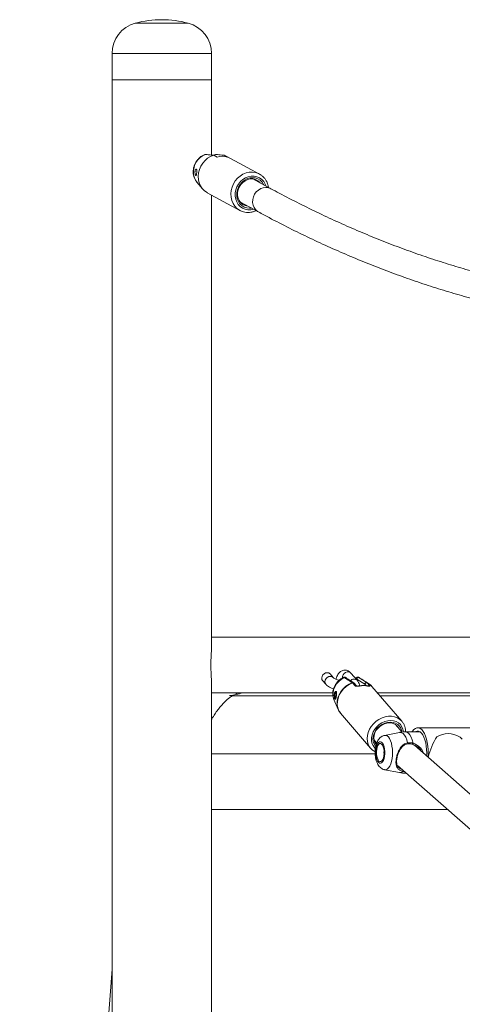
# Model space of a CAD drawing. Units: millimetres. Extents: x 0 to 42, y 0 to 29.8.
# Drawn here: x 31.4 to 32.5, y 6.6 to 9 of the extents above; entities that cross this region are included whole.
import ezdxf

# ---------------------------------------------------------------- set-up
doc = ezdxf.new("R2010")
doc.units = ezdxf.units.MM

msp = doc.modelspace()

# ---------------------------------------------------------------- linework, layer by layer
at = {"color": 8, "linetype": 'Continuous', "lineweight": 15}
for p, q in [((31.7599467, 8.9523067), (31.7031039, 8.9523067)), ((31.8314446, 8.9523067), (31.7599467, 8.9523067)), ((31.7535032, 8.8788697), (31.6466745, 8.8788697)), ((31.8878745, 8.8788697), (31.7535032, 8.8788697)), ((32.264644, 7.3537584), (32.26691, 7.3526119)), ((32.2624182, 7.3465364), (32.2594832, 7.3499524))]:
    msp.add_line(p, q, dxfattribs=at)
at = {"color": 7, "linetype": 'Continuous', "lineweight": 15}
for p, q in [((31.6466745, 8.8788697), (31.6466745, 8.8148696)), ((31.8878745, 8.8148696), (31.8878745, 8.8788697)), ((31.6466745, 8.8148696), (31.6466745, 3.6548697)), ((31.7535032, 8.8148696), (31.6466745, 8.8148696)), ((31.6466745, 8.8148696), (31.8878745, 8.8148696)), ((31.8878745, 8.8148696), (31.7535032, 8.8148696)), ((31.8878745, 8.6326213), (31.8878745, 8.8148696)), ((31.8717412, 8.6338131), (31.8730115, 8.6340739)), ((31.8930997, 8.6320913), (31.9013394, 8.6276321)), ((31.9267157, 8.6276321), (31.918476, 8.6320913)), ((31.9250635, 8.6292729), (31.918476, 8.6320913)), ((32.0041632, 8.5864637), (31.9250635, 8.6292729)), ((32.0318502, 8.5510125), (31.9883169, 8.5745728)), ((32.0060262, 8.5853882), (32.0041632, 8.5864637)), ((31.8518804, 8.5676577), (31.8524631, 8.5669391)), ((31.8524631, 8.5669391), (31.8659014, 8.5508215)), ((31.8774666, 8.5413265), (31.9565667, 8.4985175)), ((31.8878745, 7.4377342), (31.8878745, 8.5356939)), ((31.9565667, 8.4985175), (31.9585131, 8.4975333)), ((31.9578551, 8.5182872), (32.0013884, 8.4947269)), ((33.8331124, 7.464159), (31.8878745, 7.464159)), ((32.2408227, 7.3593457), (32.225654, 7.3770014)), ((31.8878745, 3.6548697), (31.8878745, 7.3570274)), ((32.1571306, 7.3591891), (32.1647152, 7.3503612)), ((32.1829194, 7.3660012), (32.1753348, 7.374829)), ((32.2297496, 7.3532555), (32.2292193, 7.3537584)), ((32.2355517, 7.346502), (32.2297496, 7.3532555)), ((32.2393173, 7.3458057), (32.2335151, 7.3525591)), ((32.2592076, 7.3501997), (32.2400483, 7.3624559)), ((32.2685241, 7.3516639), (32.2461332, 7.3656394)), ((32.264644, 7.3537584), (32.2652134, 7.3532555)), ((32.2652134, 7.3532555), (32.2710155, 7.346502)), ((32.26691, 7.3526119), (32.2685241, 7.3516639)), ((31.8878745, 7.329359), (32.1819996, 7.329359)), ((32.2594832, 7.3499524), (32.2592076, 7.3501997)), ((32.3493685, 7.2601119), (32.2768234, 7.3445506)), ((32.2898754, 7.329359), (33.5595874, 7.329359)), ((31.9341534, 7.3221205), (32.1822289, 7.3221205)), ((32.1847485, 7.3129011), (32.1951913, 7.2886603)), ((32.2960943, 7.3221205), (33.3629571, 7.3221205)), ((32.1951913, 7.2886603), (32.1945576, 7.2902356)), ((32.2009729, 7.279384), (32.273518, 7.1949453)), ((32.3434843, 7.2329459), (32.3075799, 7.2259367)), ((32.3502401, 7.2337894), (32.333877, 7.2521733)), ((32.3937148, 7.2343265), (32.3577699, 7.2343265)), ((33.692762, 7.2443264), (32.387679, 7.2443264)), ((32.2820543, 7.214135), (32.28838, 7.2070282)), ((32.2740725, 7.194316), (32.273518, 7.1949453)), ((32.6851395, 6.9335476), (32.3796529, 7.2021192)), ((32.2846993, 7.1813912), (31.8878745, 7.1813912)), ((32.3075799, 7.1427161), (32.3434843, 7.135707)), ((32.3383936, 7.1531762), (32.6267704, 6.8996465)), ((32.3577699, 7.1343264), (32.3598341, 7.1343264)), ((31.8878745, 7.0465913), (32.4596285, 7.0465913)), ((31.6466745, 6.6587625), (31.4228271, 3.6548697))]:
    msp.add_line(p, q, dxfattribs=at)
at = {"color": 8, "linetype": 'Continuous', "lineweight": 15, "flags": 128}
for points in [[(31.8730115, 8.6340739), (31.8662237, 8.630826), (31.8599986, 8.6263273), (31.8545564, 8.6207382), (31.8500928, 8.614258), (31.8467654, 8.6071174), (31.8446935, 8.5995712), (31.8439511, 8.5918879), (31.8445638, 8.5843417), (31.8465108, 8.5772011), (31.8497218, 8.5707209), (31.8518804, 8.5676577)], [(32.0041632, 8.5864637), (32.0016331, 8.587717), (31.9945177, 8.5901379), (31.9869956, 8.5911879), (31.9792823, 8.590837), (31.9716004, 8.5890953), (31.9641708, 8.5860131), (31.9572071, 8.5816784), (31.9509095, 8.5762167), (31.9454593, 8.5697844), (31.9410127, 8.5625672), (31.9376992, 8.5547724), (31.9356126, 8.5466242), (31.9348134, 8.538357), (31.9353246, 8.5302088), (31.9371318, 8.5224139), (31.9401826, 8.5151965), (31.9443892, 8.5087645), (31.9496311, 8.5033025), (31.955757, 8.4989681), (31.9565667, 8.4985175)], [(32.0200285, 8.5574105), (32.0181078, 8.5622604), (32.0144576, 8.5682897), (32.0097584, 8.5733797), (32.0041703, 8.5773573), (31.9978842, 8.5800867), (31.9911135, 8.581475), (31.9840893, 8.581475), (31.9770502, 8.5800867), (31.9702367, 8.5773573), (31.9638799, 8.5733797), (31.9581965, 8.5682897), (31.9533809, 8.5622604), (31.9495958, 8.5554971), (31.9469713, 8.5482301), (31.9455961, 8.5407068), (31.9455169, 8.5331836), (31.9467367, 8.5259166), (31.9492139, 8.5191533), (31.9528641, 8.513124), (31.9575633, 8.5080337), (31.9631513, 8.5040564), (31.9694375, 8.501327), (31.9762081, 8.4999387), (31.9832324, 8.4999387), (31.9895667, 8.5011248)], [(32.0013827, 8.4947297), (31.9990834, 8.4961405), (31.9944857, 8.5002227), (31.9909223, 8.5053637), (31.988561, 8.5113234), (31.9875115, 8.517823), (31.9878229, 8.5245585), (31.9894813, 8.5312152), (31.9924082, 8.5374815), (31.996467, 8.5430646), (32.0014685, 8.5477035), (32.0071782, 8.5511811), (32.0133294, 8.5533349), (32.0196346, 8.5540642)], [(32.2055992, 7.3653069), (32.2055668, 7.3654986), (32.2056764, 7.3691814), (32.2070979, 7.3728641), (32.2096595, 7.3761028), (32.2130526, 7.3785065), (32.2168678, 7.3797855), (32.2206448, 7.3797855), (32.2239283, 7.3785065), (32.225654, 7.3770014)], [(32.1647128, 7.3503641), (32.1632794, 7.3527974), (32.1627182, 7.3563114), (32.1634954, 7.360051), (32.1655177, 7.3635651), (32.1685413, 7.3664298), (32.172201, 7.3682996), (32.1760558, 7.3689489)], [(32.2097296, 7.3658712), (32.2027615, 7.3617816), (32.196483, 7.3565939), (32.1911339, 7.3505053), (32.1869172, 7.3437477), (32.1839937, 7.3365782), (32.182474, 7.3292696), (32.1824168, 7.3221), (32.1838239, 7.3153424), (32.1847485, 7.3129011)], [(32.1945576, 7.2902356), (32.1936115, 7.293141), (32.1923207, 7.3006606), (32.1925134, 7.308564), (32.1941837, 7.316597), (32.197277, 7.3245004), (32.2016939, 7.3320199), (32.2072924, 7.3389133), (32.2138923, 7.3449583), (32.2212805, 7.3499604), (32.2292193, 7.3537584)], [(32.2297496, 7.3532555), (32.2217864, 7.3494501), (32.2143749, 7.3444361), (32.207754, 7.3383752), (32.2021374, 7.3314628), (32.1977061, 7.3239219), (32.1946033, 7.3159954), (32.1929282, 7.3079391), (32.192736, 7.3000127), (32.1940316, 7.2924717), (32.1967744, 7.2855594), (32.2008752, 7.2794986), (32.2009729, 7.279384)], [(32.2768234, 7.3445506), (32.2715944, 7.3494501), (32.2652134, 7.3532555)], [(32.2666892, 7.3454754), (32.266364, 7.3457526), (32.2660726, 7.3458695)], [(32.273518, 7.1949453), (32.271264, 7.197887), (32.2679657, 7.2040052), (32.2659177, 7.2108001), (32.26518, 7.2180763), (32.2657727, 7.2256244), (32.2676796, 7.2332273), (32.2708453, 7.2406662), (32.2751788, 7.2477273), (32.2805561, 7.2542072), (32.2868213, 7.2599196), (32.2937955, 7.2647003), (32.3012766, 7.2684115), (32.3090509, 7.2709466), (32.3168935, 7.2722326), (32.3245796, 7.2722326), (32.3318876, 7.2709466), (32.3386077, 7.2684115), (32.3445462, 7.2647003), (32.3491186, 7.2603993)], [(32.3532471, 7.2341256), (32.3532327, 7.2343111), (32.3520435, 7.2407961), (32.3495749, 7.2467091), (32.3459109, 7.2518486), (32.3411769, 7.2560397), (32.335533, 7.2591396), (32.3291725, 7.2610429), (32.3223118, 7.2616846), (32.315184, 7.2610429), (32.3080319, 7.2591396), (32.3010997, 7.2560397), (32.2946228, 7.2518486), (32.2888221, 7.2467091), (32.2838949, 7.2407961), (32.2800092, 7.2343111), (32.2772974, 7.2274748), (32.2758516, 7.2205201), (32.275721, 7.2136838), (32.2769102, 7.2071988), (32.2793788, 7.2012858), (32.2830428, 7.1961463), (32.2849153, 7.1942562)], [(32.3632559, 7.2077875), (32.3612107, 7.2150031), (32.3586563, 7.2212457), (32.3556746, 7.2263171), (32.3523601, 7.2300566), (32.3488177, 7.2323454), (32.3451604, 7.233111), (32.3434843, 7.2329459)], [(32.3577699, 7.2343265), (32.361339, 7.2336081), (32.3651294, 7.2311959), (32.3686661, 7.2271663), (32.3718265, 7.2216584), (32.3745021, 7.2148624), (32.3766006, 7.2070127)], [(32.3075069, 7.2259221), (32.3104152, 7.2259495), (32.3136243, 7.2246388), (32.3166765, 7.2219554), (32.3194684, 7.2179905), (32.3219045, 7.2128793), (32.323903, 7.2067957), (32.3253945, 7.199947), (32.3263286, 7.1925663), (32.3266743, 7.184905), (32.3264188, 7.177224), (32.3255709, 7.1697849)], [(32.3255709, 7.1697849), (32.3241605, 7.1628411), (32.322234, 7.1566287), (32.3198584, 7.1513598), (32.3171142, 7.1472133), (32.3140944, 7.1443307), (32.3109025, 7.1428102), (32.3076466, 7.1427035), (32.3074926, 7.1427337)], [(32.3596166, 7.1345178), (32.3581146, 7.1343331), (32.3577699, 7.1343264)]]:
    msp.add_lwpolyline(points, dxfattribs=at)
at = {"color": 7, "linetype": 'Continuous', "lineweight": 15, "flags": 128}
for points in [[(31.8930997, 8.6320913), (31.8855656, 8.6290736), (31.8784932, 8.6247701), (31.8720893, 8.6193073), (31.8665427, 8.6128454), (31.8620156, 8.6055743), (31.858642, 8.5977077), (31.8565201, 8.5894766), (31.8557123, 8.5811229), (31.856243, 8.5728917), (31.858096, 8.5650251), (31.8612174, 8.557754), (31.8655146, 8.5512922), (31.8708624, 8.5458293), (31.8771032, 8.5415258), (31.8774666, 8.5413265)], [(32.0148157, 8.5602317), (32.0142859, 8.5612871), (32.0105451, 8.5669005), (32.0057715, 8.5715072), (32.0001487, 8.5749304), (31.9938916, 8.5770385), (31.9872416, 8.5777502), (31.9804539, 8.5770385), (31.9737896, 8.5749304), (31.9675044, 8.5715072), (31.96184, 8.5669005), (31.9570144, 8.5612871), (31.9532131, 8.5548827), (31.9505814, 8.5479336), (31.949221, 8.5407068), (31.9491843, 8.5334799), (31.9504722, 8.526531), (31.9530357, 8.5201266), (31.9567765, 8.5145132), (31.9615501, 8.5099063), (31.967173, 8.5064833), (31.97343, 8.5043752), (31.98008, 8.5036635), (31.9843534, 8.503946)], [(32.0061711, 8.5649101), (32.0050129, 8.5662296), (32.0001949, 8.5703022), (31.9945821, 8.5731206), (31.9884199, 8.5745613), (31.9819783, 8.5745613), (31.9755377, 8.5731206), (31.9693803, 8.5703022), (31.963775, 8.5662296), (31.9589666, 8.5610802), (31.9551657, 8.5550797), (31.9525379, 8.5484898), (31.9511985, 8.5415988), (31.9512056, 8.5347075), (31.9525594, 8.5281179), (31.9552006, 8.5221171), (31.9590133, 8.5169677), (31.9638313, 8.5128951), (31.9694437, 8.5100767), (31.9756059, 8.5086362), (31.9757088, 8.5086245)], [(32.1571306, 7.3591891), (32.1556948, 7.3616252), (32.1551336, 7.3651392), (32.1559109, 7.3688789), (32.1579331, 7.372393), (32.1609567, 7.3752577), (32.1646165, 7.3771275), (32.1684712, 7.3777768)], [(32.1909655, 7.3308298), (32.1906875, 7.3308283), (32.1900719, 7.3304958), (32.1889299, 7.328969), (32.1884517, 7.327829), (32.1882442, 7.3271829), (32.1881493, 7.3268435), (32.188104, 7.3266701), (32.1880821, 7.3265825), (32.1880711, 7.3265385), (32.1880659, 7.3265165), (32.188063, 7.3265054), (32.1880616, 7.3264999), (32.1880611, 7.3264972), (32.1880606, 7.3264957), (32.1880606, 7.326495), (32.1880606, 7.3264948), (32.1880606, 7.3264946), (32.1880606, 7.3264944), (32.1880606, 7.3264944), (32.1880606, 7.3264944), (32.1880421, 7.3264099), (32.1879114, 7.3256742), (32.187725, 7.3234553), (32.1878923, 7.3203252)], [(32.2859267, 7.1989218), (32.2851123, 7.1998865), (32.2819032, 7.2050537), (32.2799462, 7.2109488), (32.2793163, 7.2173453), (32.2800373, 7.2239974), (32.282082, 7.2306496), (32.2853717, 7.2370461), (32.2897795, 7.2429412), (32.2951368, 7.2481084), (32.301237, 7.2523489), (32.3078464, 7.2554998), (32.3147105, 7.2574402), (32.3215655, 7.2580954), (32.3281483, 7.2574402), (32.3342055, 7.2554998), (32.3395046, 7.2523489), (32.3438419, 7.2481084), (32.3470506, 7.2429412), (32.349008, 7.2370461), (32.3493966, 7.2347374)], [(32.3418788, 7.2431833), (32.3416175, 7.2436956), (32.3382925, 7.2484354), (32.3338598, 7.2521842), (32.3285145, 7.2547785), (32.3224887, 7.2561046), (32.3160466, 7.2561046), (32.3094701, 7.2547785), (32.3030456, 7.2521842), (32.2970547, 7.2484354), (32.2917584, 7.2436956), (32.2873892, 7.238172), (32.2841376, 7.2321062), (32.2821454, 7.2257631)], [(32.4125928, 7.1731597), (32.4130052, 7.181373), (32.4128989, 7.1905554), (32.4122013, 7.1995919), (32.4109291, 7.2082705), (32.4091119, 7.216388), (32.4067925, 7.2237539), (32.404025, 7.2301957), (32.400874, 7.2355623), (32.3974141, 7.2397281), (32.3937262, 7.2425952), (32.3898963, 7.2440966), (32.3860143, 7.244197), (32.3821715, 7.2428941), (32.3784574, 7.2402185), (32.3749598, 7.2362327), (32.3736624, 7.2343265)], [(32.4093751, 7.1760535), (32.4096478, 7.1830241), (32.409439, 7.191598), (32.4086365, 7.1999737), (32.4072622, 7.2079226), (32.4053539, 7.2152277), (32.402963, 7.22169), (32.4001554, 7.2271331), (32.3970078, 7.2314086), (32.3936056, 7.2343998), (32.3900417, 7.2360251), (32.386413, 7.2362401), (32.3828191, 7.2350392), (32.3816427, 7.2343265)], [(32.3073462, 7.1752728), (32.3079509, 7.1811363), (32.307968, 7.1871718), (32.3073963, 7.1930539), (32.3062667, 7.1984656), (32.3046402, 7.2031148), (32.3026046, 7.2067513), (32.300269, 7.2091789), (32.2977599, 7.2102666), (32.2952126, 7.2099559), (32.2927641, 7.2082635), (32.2905468, 7.2052806), (32.2886795, 7.2011682), (32.2872638, 7.1961477), (32.2863754, 7.19049), (32.2860626, 7.1845), (32.2863416, 7.1785006), (32.287198, 7.1728153), (32.2885855, 7.1677507), (32.290429, 7.1635796), (32.2926296, 7.1605268), (32.2950682, 7.1587573), (32.2976135, 7.1583662), (32.3001283, 7.1593745), (32.3024772, 7.161728), (32.3045334, 7.1652999), (32.3061861, 7.1698974), (32.3073462, 7.1752728)], [(32.3057636, 7.1766642), (32.3063048, 7.1822628), (32.3062147, 7.188002), (32.3055004, 7.1934907), (32.3042101, 7.1983549), (32.3024315, 7.2022631), (32.3002862, 7.204949), (32.2979201, 7.2062294), (32.2954944, 7.2060172), (32.2931751, 7.2043268), (32.2911195, 7.2012734), (32.2894677, 7.1970652), (32.2883323, 7.1919888), (32.2877916, 7.1863901), (32.2878813, 7.1806509), (32.2885956, 7.1751622), (32.2898859, 7.170298), (32.2916645, 7.1663898), (32.2938098, 7.1637039), (32.2961758, 7.1624235), (32.2986015, 7.1626357), (32.3009208, 7.164326), (32.3029765, 7.1673795), (32.3046283, 7.1715877), (32.3057636, 7.1766642)], [(32.3632559, 7.2077875), (32.3634032, 7.2072227), (32.3634981, 7.2066226), (32.3635329, 7.2060425), (32.3635033, 7.2055361), (32.3634127, 7.2051501), (32.3632697, 7.2049201), (32.3630866, 7.2048673), (32.3628811, 7.2049968)], [(32.3752059, 7.2042663), (32.375357, 7.2041694), (32.3755511, 7.2042421), (32.3757709, 7.2044781), (32.3759974, 7.2048567), (32.3762106, 7.2053448), (32.3763923, 7.2058995), (32.3765262, 7.2064721), (32.3766006, 7.2070127)]]:
    msp.add_lwpolyline(points, dxfattribs=at)
at = {"color": 7, "linetype": 'Continuous', "lineweight": 15}
for centre, radius, start, end in [((31.7226744, 8.8788697), 0.076, 104.9221149, 180), ((31.7672744, 8.7115106), 0.2492, 75.0778851, 104.9221149), ((31.8118744, 8.8788697), 0.076, 0, 75.0778851), ((31.9140276, 8.5873059), 0.0422752, 72.5344254, 107.4655746), ((32.1687901, 7.3690549), 0.0087278, 41.4207553, 92.0936976), ((32.2440575, 7.3622326), 0.0040154, 64.9762818, 176.8121071), ((32.2632788, 7.3499122), 0.0040813, 70.4578144, 175.9607953), ((32.2638047, 7.3490774), 0.0044092, 71.3685058, 168.5526626), ((32.256838, 7.300811), 0.0457379, 77.5619258, 102.4380742), ((32.3069474, 7.2197402), 0.0255229, 166.3506082, 219.2076077), ((32.4615902, 7.1773352), 0.0527911, 59.0001874, 120.9998126), ((32.3243612, 7.1843264), 0.0185467, 168.1985439, 191.8014561)]:
    msp.add_arc(centre, radius, start, end, dxfattribs=at)
at = {"color": 8, "linetype": 'Continuous', "lineweight": 15}
for centre, radius, start, end in [((32.0197713, 8.5286375), 0.0254271, 61.6733284, 90.3079289), ((32.1763763, 7.360233), 0.0087218, 41.0400785, 92.1056477), ((32.2114273, 7.36291), 0.0034133, 58.9092502, 119.8275621), ((32.2332519, 7.3513351), 0.0110213, 46.5756557, 139.696419), ((32.2306117, 7.3507058), 0.0033552, 58.2843745, 114.5187671), ((32.2311489, 7.3502932), 0.0032761, 43.7581177, 115.2856897), ((32.2369504, 7.34355), 0.0032666, 42.6466863, 115.3512336), ((32.2462622, 7.3450413), 0.0008447, 30.9281839, 93.1853868), ((32.2695755, 7.3427005), 0.0040652, 69.2531458, 132.158649), ((32.3451429, 7.1457016), 0.0101313, 260.5773435, 315.7204901), ((32.3503922, 7.1406945), 0.0028785, 314.1273005, 348.9668052)]:
    msp.add_arc(centre, radius, start, end, dxfattribs=at)
at = {"color": 7, "linetype": 'Continuous', "lineweight": 15}
for centre, major_axis, ratio, start_param, end_param in [((31.9235091, 7.3895206), (0.0895696, 0), 0.752487319, 4.797075087, 5.180095674), ((32.4420573, 7.1843265), (0.0223941, 0.0593885), 0.381531821, 1.02222739, 1.91043415), ((32.4420573, 7.1843265), (0.0760939, -0.0286933), 0.692491199, 1.072167713, 1.190084185)]:
    msp.add_ellipse(centre, major_axis=major_axis, ratio=ratio, start_param=start_param, end_param=end_param, dxfattribs=at)
for points, knots in [([(31.8725652, 8.6341955), (31.8711217, 8.6336309), (31.8674886, 8.6322097), (31.8620572, 8.6289222), (31.8565393, 8.6242701), (31.8518025, 8.6187045), (31.8479905, 8.6123999), (31.8452352, 8.6055343), (31.8436382, 8.5983139), (31.8432708, 8.5909674), (31.8441449, 8.583717), (31.8463073, 8.5768602), (31.8489316, 8.5714648), (31.8511927, 8.5687423), (31.8519524, 8.5678274)], [0, 0, 0, 0, 0.058049597, 0.146111821, 0.234667491, 0.323874883, 0.413621504, 0.503795604, 0.594247497, 0.684809838, 0.775265313, 0.865337071, 0.954749882, 1, 1, 1, 1]), ([(31.8730115, 8.6340739), (31.8744404, 8.6339382), (31.8792458, 8.6334817), (31.8859417, 8.6328197), (31.8912089, 8.6322837), (31.8930997, 8.6320913)], [0, 0, 0, 0, 0.21339254, 0.717619, 1, 1, 1, 1]), ([(31.8983878, 8.6340739), (31.8983374, 8.6340777), (31.8975757, 8.6341349), (31.8960945, 8.6336712), (31.8948973, 8.6319443), (31.8943142, 8.6311033)], [0, 0, 0, 0, 0.035035722, 0.530021629, 1, 1, 1, 1]), ([(31.918476, 8.6320913), (31.9165854, 8.632284), (31.90989, 8.6329667), (31.9031934, 8.6336114), (31.8983878, 8.6340739)], [0, 0, 0, 0, 0.282376807, 1, 1, 1, 1]), ([(31.8513516, 8.584857), (31.8514704, 8.5855111), (31.8517081, 8.5868201), (31.8519758, 8.5893621), (31.8521599, 8.5919713), (31.8522138, 8.5944489), (31.8520785, 8.596578), (31.8516821, 8.598109), (31.8509998, 8.5987894), (31.8501163, 8.5985123), (31.8491899, 8.5973485), (31.8483929, 8.5954452), (31.8478756, 8.5930039), (31.8477351, 8.5902901), (31.8479733, 8.587615), (31.8485014, 8.5852879), (31.8491793, 8.5835723), (31.849871, 8.5826426), (31.8504932, 8.5825948), (31.850985, 8.5833509), (31.8512383, 8.5843915), (31.8513516, 8.584857)], [0, 0, 0, 0, 0.051654932, 0.10336562, 0.153837274, 0.204739459, 0.25793611, 0.313390471, 0.369122057, 0.423335242, 0.476232909, 0.528931331, 0.581957426, 0.63512392, 0.688296222, 0.741424447, 0.79425871, 0.846943901, 0.900390955, 0.955439616, 1, 1, 1, 1]), ([(32.0260667, 8.5541425), (32.0256031, 8.556572), (32.0246596, 8.5615166), (32.0217822, 8.5684275), (32.0179085, 8.5747987), (32.0129934, 8.5802223), (32.0089682, 8.5837339), (32.0064461, 8.5850566), (32.0060562, 8.5852611)], [0, 0, 0, 0, 0.188724825, 0.384094639, 0.578634918, 0.7721835, 0.964776045, 1, 1, 1, 1]), ([(34.0975748, 8.5510125), (34.0891051, 8.5464644), (34.0644928, 8.5332481), (34.0236567, 8.5123015), (33.9750353, 8.4885826), (33.9263099, 8.4661123), (33.8774854, 8.4448725), (33.8285669, 8.4248707), (33.7795592, 8.4061085), (33.7304677, 8.3885887), (33.6812973, 8.3723133), (33.6320525, 8.3572847), (33.5827402, 8.343505), (33.5333636, 8.3309761), (33.48393, 8.3197007), (33.4344437, 8.3096796), (33.384911, 8.3009152), (33.3353367, 8.2934085), (33.2857285, 8.2871613), (33.2360899, 8.2821744), (33.1864284, 8.2784495), (33.1367499, 8.2759865), (33.08706, 8.274787), (33.0373653, 8.2748502), (32.9876726, 8.2761773), (32.9379872, 8.2787676), (32.8883166, 8.2826214), (32.8386665, 8.2877369), (32.7890435, 8.2941145), (32.7394531, 8.3017524), (32.6899025, 8.3106497), (32.6403957, 8.3208051), (32.5909413, 8.3322162), (32.5415422, 8.3448828), (32.4922068, 8.3588015), (32.442939, 8.3739705), (32.3937451, 8.3903883), (32.3446307, 8.408052), (32.2956004, 8.4269591), (32.2466604, 8.4471067), (32.1978152, 8.4684947), (32.149071, 8.491113), (32.1004317, 8.5149801), (32.0613743, 8.5351336), (32.0385375, 8.5474159), (32.0318502, 8.5510125)], [0, 0, 0, 0, 0.012475637, 0.036253301, 0.060035519, 0.083824398, 0.107620072, 0.131422866, 0.155232905, 0.179050333, 0.20287491, 0.226706826, 0.250545998, 0.274392059, 0.29824493, 0.322104239, 0.345969564, 0.369840321, 0.393716251, 0.417596444, 0.441480261, 0.465367106, 0.489256229, 0.513146608, 0.53703767, 0.560928047, 0.584816914, 0.608703907, 0.6325876, 0.65646784, 0.680343582, 0.704214285, 0.728079668, 0.751938807, 0.77579158, 0.799637824, 0.823476866, 0.847308874, 0.871133625, 0.894951037, 0.918761068, 0.942564194, 0.96636004, 0.990149162, 1, 1, 1, 1]), ([(31.9586757, 8.4976282), (31.9597885, 8.4970731), (31.9630436, 8.4954494), (31.9689775, 8.4940266), (31.9762185, 8.4933256), (31.9835682, 8.4939602), (31.9900802, 8.4954515), (31.9939335, 8.4972129), (31.9954847, 8.4979219)], [0, 0, 0, 0, 0.099747536, 0.291791811, 0.48388649, 0.676438487, 0.869749528, 1, 1, 1, 1]), ([(32.0013884, 8.4947269), (32.0100618, 8.4900694), (32.035162, 8.4765909), (32.0767852, 8.4552366), (32.1262923, 8.4310731), (32.1759071, 8.4081705), (32.2256198, 8.3865122), (32.2754284, 8.3661044), (32.3253217, 8.346949), (32.3752978, 8.3290467), (32.4253484, 8.3124012), (32.4754687, 8.2970117), (32.5256514, 8.2828814), (32.5758917, 8.2700101), (32.6261843, 8.2583994), (32.6765207, 8.2480501), (32.726899, 8.2389626), (32.7773114, 8.231138), (32.8277518, 8.2245759), (32.8782169, 8.2192774), (32.9286992, 8.2152422), (32.9791946, 8.2124708), (33.0296974, 8.2109626), (33.0802027, 8.2107186), (33.1307045, 8.2117378), (33.1811978, 8.2140206), (33.2316771, 8.2175661), (33.2821379, 8.2223749), (33.3325739, 8.2284456), (33.3829798, 8.2357785), (33.433352, 8.2443727), (33.4836828, 8.2542274), (33.5339689, 8.2653426), (33.5842037, 8.2777164), (33.6343818, 8.2913483), (33.6844984, 8.3062377), (33.7345468, 8.3223825), (33.7845221, 8.3397823), (33.834418, 8.3584343), (33.8842292, 8.3783379), (33.9339498, 8.3994921), (33.9835739, 8.4218879), (34.0330928, 8.4455509), (34.0812605, 8.4697431), (34.1128591, 8.4866204), (34.1280366, 8.4947269)], [0, 0, 0, 0, 0.012471262, 0.036091268, 0.059706064, 0.083314379, 0.106916073, 0.130510795, 0.154098877, 0.177679755, 0.201253877, 0.224821182, 0.248381918, 0.271936061, 0.295483915, 0.3190261, 0.342562669, 0.366094241, 0.389621483, 0.413144793, 0.436664795, 0.460182235, 0.483697819, 0.507212038, 0.530725981, 0.55424014, 0.577755026, 0.601271382, 0.624790039, 0.648311719, 0.671836777, 0.695366253, 0.71890031, 0.742439612, 0.765984682, 0.789535657, 0.813093004, 0.836656852, 0.860227503, 0.883804898, 0.90738914, 0.930980299, 0.954578268, 0.978183009, 1, 1, 1, 1]), ([(31.8863968, 7.396759), (31.8864254, 7.4001497), (31.8864837, 7.4070435), (31.8869047, 7.4169961), (31.8873894, 7.4263766), (31.8878099, 7.4343451), (31.8878201, 7.438735), (31.8878244, 7.4406056)], [0, 0, 0, 0, 0.207689237, 0.422260487, 0.629747673, 0.842230752, 1, 1, 1, 1]), ([(31.8878654, 7.3527074), (31.8878201, 7.3555126), (31.8877255, 7.3613606), (31.8871378, 7.3718427), (31.8865431, 7.3837994), (31.8864462, 7.3923833), (31.8863968, 7.396759)], [0, 0, 0, 0, 0.2284691, 0.476278388, 0.733031924, 1, 1, 1, 1]), ([(32.225654, 7.3770014), (32.2248419, 7.3778709), (32.2230082, 7.3798341), (32.2195258, 7.3821838), (32.2153122, 7.3837824), (32.2107875, 7.3842511), (32.2063149, 7.383508), (32.2022247, 7.3816684), (32.1986877, 7.3789751), (32.1955867, 7.375451), (32.1928903, 7.3709455), (32.1909068, 7.3663991), (32.1900812, 7.3631099), (32.1897868, 7.361937)], [0, 0, 0, 0, 0.074090816, 0.167297543, 0.256030407, 0.343431633, 0.43515321, 0.523316529, 0.612622351, 0.708338496, 0.815330983, 0.934148077, 1, 1, 1, 1]), ([(32.206982, 7.3660347), (32.2061583, 7.3656137), (32.2031649, 7.3640836), (32.198397, 7.3606378), (32.1930353, 7.3555185), (32.1885478, 7.3495967), (32.185076, 7.3430743), (32.182772, 7.3361403), (32.1817127, 7.3290103), (32.182064, 7.3219942), (32.183109, 7.3166579), (32.1844271, 7.3139388), (32.1847514, 7.3132698)], [0, 0, 0, 0, 0.043358192, 0.157567947, 0.272362392, 0.38780053, 0.503728252, 0.619860664, 0.735633946, 0.850305951, 0.963173613, 1, 1, 1, 1]), ([(32.1974071, 7.3594513), (32.1968964, 7.3595628), (32.1947675, 7.3600279), (32.1913027, 7.3612197), (32.1874463, 7.362872), (32.1847522, 7.3644375), (32.1832844, 7.3655998), (32.1830291, 7.3658805), (32.1829194, 7.3660012)], [0, 0, 0, 0, 0.068830303, 0.286933907, 0.500145917, 0.704468876, 0.872927979, 1, 1, 1, 1]), ([(32.2131099, 7.3657509), (32.2125937, 7.3660696), (32.2113402, 7.3668438), (32.2089884, 7.3669565), (32.2076048, 7.3662965), (32.2069935, 7.3660049)], [0, 0, 0, 0, 0.280926345, 0.682287696, 1, 1, 1, 1]), ([(32.2097296, 7.3658712), (32.2090506, 7.366227), (32.2081065, 7.3667217), (32.2072733, 7.3661012), (32.2070392, 7.3659268)], [0, 0, 0, 0, 0.7190610284, 1, 1, 1, 1]), ([(32.2292193, 7.3537584), (32.2281174, 7.3544567), (32.2226081, 7.357948), (32.2161152, 7.3619975), (32.2107007, 7.365282), (32.2097296, 7.3658712)], [0, 0, 0, 0, 0.170241192, 0.851176292, 1, 1, 1, 1]), ([(32.2323812, 7.3535419), (32.2297285, 7.3552699), (32.2233381, 7.3594324), (32.2169185, 7.3634447), (32.2131637, 7.3657914)], [0, 0, 0, 0, 0.415109521, 1, 1, 1, 1]), ([(32.233754, 7.352262), (32.233527, 7.3525548), (32.2331377, 7.353057), (32.2325662, 7.3533648), (32.2323278, 7.3534932)], [0, 0, 0, 0, 0.583003368, 1, 1, 1, 1]), ([(32.2456311, 7.3658414), (32.2454697, 7.3659701), (32.2446388, 7.3666332), (32.2425284, 7.366991), (32.2399296, 7.3664219), (32.2380929, 7.3651987), (32.2373227, 7.3641634), (32.2370261, 7.3637647)], [0, 0, 0, 0, 0.062727735, 0.323031508, 0.595351838, 0.844170541, 1, 1, 1, 1]), ([(32.247558, 7.3461424), (32.2469897, 7.347891), (32.2457134, 7.3518182), (32.2433852, 7.3561192), (32.2414585, 7.3585451), (32.2408227, 7.3593457)], [0, 0, 0, 0, 0.349704689, 0.785393942, 1, 1, 1, 1]), ([(32.245756, 7.3658712), (32.2468261, 7.3651971), (32.2521764, 7.3618265), (32.2584739, 7.3577735), (32.2637057, 7.354369), (32.264644, 7.3537584)], [0, 0, 0, 0, 0.1702323697, 0.8511799571, 1, 1, 1, 1]), ([(32.2764925, 7.3447897), (32.2762519, 7.3451075), (32.2746588, 7.3472126), (32.2713886, 7.3499285), (32.2680764, 7.3518175), (32.2667297, 7.3525855)], [0, 0, 0, 0, 0.09545264, 0.632216721, 1, 1, 1, 1]), ([(31.9470495, 7.3263143), (31.9484688, 7.3268685), (31.9516068, 7.3280938), (31.9561102, 7.3291235), (31.9590667, 7.3292736), (31.96075, 7.329359)], [0, 0, 0, 0, 0.262338423, 0.57999989, 1, 1, 1, 1]), ([(32.1647152, 7.3503612), (32.1654674, 7.3495512), (32.1674844, 7.347379), (32.1715424, 7.3442985), (32.1770636, 7.341225), (32.1812781, 7.3392777), (32.1836448, 7.3385343), (32.1837734, 7.3384939)], [0, 0, 0, 0, 0.159094738, 0.426617803, 0.708269759, 0.984142302, 1, 1, 1, 1]), ([(32.1857485, 7.3198248), (32.1856465, 7.3210685), (32.1854416, 7.323569), (32.1858758, 7.3273212), (32.1869159, 7.3303569), (32.1881239, 7.3319821), (32.1890885, 7.3325418), (32.1897571, 7.332577), (32.1903361, 7.3322602), (32.1909297, 7.3313527), (32.1912969, 7.3293846), (32.1911981, 7.3261473), (32.1907752, 7.3230122), (32.1903493, 7.3205397), (32.1899997, 7.3187669), (32.1896398, 7.3171593), (32.1891643, 7.3153375), (32.1885893, 7.3137375), (32.1878901, 7.313242), (32.1872503, 7.3139951), (32.1867251, 7.3152837), (32.1863447, 7.3165691), (32.1859941, 7.3180861), (32.1858301, 7.319247), (32.1857485, 7.3198248)], [0, 0, 0, 0, 0.062878449, 0.126413281, 0.189910455, 0.252706022, 0.283602992, 0.314836316, 0.345697429, 0.376411326, 0.437905343, 0.500065649, 0.562848112, 0.594867928, 0.626415051, 0.657951012, 0.690065469, 0.752921176, 0.814921139, 0.876256304, 0.906902221, 0.937806622, 0.969049285, 1, 1, 1, 1]), ([(32.2355517, 7.346502), (32.2357612, 7.3463014), (32.2363833, 7.3457055), (32.2381989, 7.3450642), (32.2409395, 7.3448048), (32.2440316, 7.3449476), (32.2459963, 7.3452985), (32.2469868, 7.3454754)], [0, 0, 0, 0, 0.107194795, 0.318408261, 0.542713089, 0.769466825, 1, 1, 1, 1]), ([(32.2462109, 7.3458899), (32.2461511, 7.3458754), (32.2455205, 7.3457226), (32.2440133, 7.345525), (32.2420567, 7.3454262), (32.2404931, 7.3455558), (32.2396115, 7.345743), (32.2391894, 7.3459331), (32.2392149, 7.3459169), (32.2392238, 7.3459111)], [0, 0, 0, 0, 0.023641512, 0.249017444, 0.496893414, 0.68283011, 0.822383007, 0.937232155, 1, 1, 1, 1]), ([(32.2660736, 7.3458693), (32.2648144, 7.3461233), (32.2612578, 7.3468409), (32.2552217, 7.3471134), (32.249798, 7.3465979), (32.2468368, 7.3460085), (32.2462214, 7.345886)], [0, 0, 0, 0, 0.198920234, 0.561849821, 0.90894955, 1, 1, 1, 1]), ([(32.2684554, 7.3454664), (32.2684548, 7.3454662), (32.2684533, 7.3454657), (32.268076, 7.3454895), (32.2673289, 7.3455964), (32.2665058, 7.3457786), (32.2660579, 7.3458777)], [0, 0, 0, 0, 0.114543586, 0.327754395, 0.634224201, 1, 1, 1, 1]), ([(32.2666892, 7.3454754), (32.2673478, 7.3453326), (32.2688285, 7.3450116), (32.2704987, 7.3448122), (32.2715144, 7.3449512), (32.2717744, 7.3454657), (32.2712671, 7.3461585), (32.2710155, 7.346502)], [0, 0, 0, 0, 0.1814836351, 0.4079614651, 0.6153512937, 0.8092694611, 1, 1, 1, 1]), ([(31.8878745, 7.2647363), (31.8881571, 7.265223), (31.8908288, 7.2698242), (31.8959442, 7.2774976), (31.9031342, 7.2876233), (31.9102206, 7.2964614), (31.9171256, 7.3041518), (31.9237909, 7.3106928), (31.9301118, 7.3160715), (31.9352374, 7.3198835), (31.9380136, 7.3215297), (31.93901, 7.3221205)], [0, 0, 0, 0, 0.015556778, 0.147055614, 0.277765503, 0.407800413, 0.53735571, 0.666769887, 0.796393532, 0.926921962, 1, 1, 1, 1]), ([(32.1878923, 7.3203252), (32.1879655, 7.3198133), (32.1881098, 7.3188036), (32.1884859, 7.3170926), (32.1890121, 7.315559), (32.1894124, 7.3147512), (32.1896094, 7.3149302), (32.1896399, 7.314958)], [0, 0, 0, 0, 0.163762844, 0.322958185, 0.627416953, 0.942336799, 1, 1, 1, 1]), ([(32.1945676, 7.2903799), (32.1946376, 7.2901345), (32.1953423, 7.2876661), (32.1975147, 7.2837646), (32.2001293, 7.2805769), (32.2013038, 7.2791449)], [0, 0, 0, 0, 0.057297121, 0.576490749, 1, 1, 1, 1]), ([(32.3582195, 7.2341826), (32.3582075, 7.2362651), (32.3581815, 7.2407612), (32.356667, 7.2473641), (32.3539393, 7.2537046), (32.3513109, 7.2580789), (32.3493598, 7.260013), (32.3490151, 7.2603547)], [0, 0, 0, 0, 0.213376529, 0.460659798, 0.705500633, 0.947966409, 1, 1, 1, 1]), ([(32.3577684, 7.2341913), (32.3568191, 7.2342284), (32.3526639, 7.2343908), (32.3477991, 7.2338972), (32.3440287, 7.2329817), (32.3433727, 7.2328224)], [0, 0, 0, 0, 0.19653177, 0.860205022, 1, 1, 1, 1]), ([(32.3074154, 7.2257917), (32.3062104, 7.2255248), (32.3034406, 7.2249113), (32.2995737, 7.2227451), (32.2958761, 7.2197185), (32.2926713, 7.215869), (32.2898842, 7.2111305), (32.287572, 7.2054108), (32.2858571, 7.1988683), (32.2848198, 7.1918658), (32.284456, 7.1847349), (32.2847436, 7.177632), (32.2856877, 7.1706753), (32.2873362, 7.1639486), (32.2896987, 7.157846), (32.2927164, 7.1526716), (32.2962349, 7.1485453), (32.3002411, 7.1454693), (32.304014, 7.1435123), (32.3065113, 7.143056), (32.3073896, 7.1428956)], [0, 0, 0, 0, 0.036623066, 0.084179524, 0.132362345, 0.183454279, 0.23993822, 0.303015644, 0.369030755, 0.433521358, 0.496662445, 0.559463642, 0.622857167, 0.687915705, 0.75634609, 0.818707828, 0.87381823, 0.924684926, 0.973513137, 1, 1, 1, 1]), ([(32.3632559, 7.2077875), (32.3670067, 7.2080303), (32.3715134, 7.208322), (32.3758699, 7.2072008), (32.3766006, 7.2070127)], [0, 0, 0, 0, 0.832275714, 1, 1, 1, 1]), ([(32.2741517, 7.1943058), (32.2742756, 7.194143), (32.2757572, 7.1921971), (32.2792338, 7.1893616), (32.2829248, 7.1872795), (32.2846454, 7.1863088)], [0, 0, 0, 0, 0.046447098, 0.555484415, 1, 1, 1, 1]), ([(32.3523964, 7.1386283), (32.3496787, 7.1393785), (32.3468927, 7.1401475), (32.3426822, 7.1423668), (32.3389332, 7.1453967), (32.335749, 7.1518605), (32.3346955, 7.1610735), (32.3359044, 7.1717095), (32.3389819, 7.1824955), (32.3436732, 7.1927514), (32.349818, 7.2010778), (32.3567349, 7.2062015), (32.3614889, 7.2073577), (32.3632559, 7.2077875)], [0, 0, 0, 0, 0.092885196, 0.095220827, 0.190559687, 0.307108138, 0.418013889, 0.530117467, 0.630234451, 0.733403308, 0.85229808, 0.94510009, 1, 1, 1, 1]), ([(32.3628811, 7.2049968), (32.361211, 7.2046018), (32.3567327, 7.2035426), (32.3502341, 7.1988599), (32.344474, 7.1912775), (32.3400854, 7.1819503), (32.3372241, 7.1721538), (32.3361589, 7.1625126), (32.3372141, 7.1542179), (32.3403735, 7.1484871), (32.344453, 7.1450503), (32.3481904, 7.1438444), (32.3494819, 7.1434277)], [0, 0, 0, 0, 0.05880808, 0.15768896, 0.283094389, 0.390424101, 0.49337173, 0.608272004, 0.722999727, 0.845330666, 0.946551659, 1, 1, 1, 1]), ([(32.3752059, 7.2042663), (32.3745303, 7.2044398), (32.3705036, 7.2054738), (32.3663434, 7.2052135), (32.3628811, 7.2049968)], [0, 0, 0, 0, 0.1677636561, 1, 1, 1, 1]), ([(32.3969325, 7.1869275), (32.3959884, 7.1884378), (32.3930094, 7.1932033), (32.3858375, 7.199932), (32.378756, 7.202819), (32.3752059, 7.2042663)], [0, 0, 0, 0, 0.187896938, 0.592869468, 1, 1, 1, 1]), ([(32.3434795, 7.1358521), (32.3458778, 7.1353721), (32.3505937, 7.1344284), (32.3554062, 7.1344508), (32.3577713, 7.1344617)], [0, 0, 0, 0, 0.508548718, 1, 1, 1, 1])]:
    msp.add_open_spline(points, degree=3, knots=knots, dxfattribs=at)
at = {"color": 8, "linetype": 'Continuous', "lineweight": 15}
for points, knots in [([(32.2400483, 7.3624559), (32.2395315, 7.3627364), (32.2388703, 7.3630952), (32.238242, 7.3626147), (32.2381047, 7.3625097)], [0, 0, 0, 0, 0.78151496, 1, 1, 1, 1]), ([(32.3766006, 7.2070127), (32.3785027, 7.2063472), (32.382312, 7.2050144), (32.3893275, 7.2006203), (32.3955707, 7.1944884), (32.4001341, 7.1876651), (32.4014814, 7.1839157), (32.4019998, 7.1824727)], [0, 0, 0, 0, 0.1679359608, 0.3363197794, 0.6720263222, 0.8737783456, 1, 1, 1, 1]), ([(32.3554004, 7.1382242), (32.3551029, 7.1382227), (32.3540432, 7.1382174), (32.3530853, 7.1384564), (32.3523964, 7.1386283)], [0, 0, 0, 0, 0.280747976, 1, 1, 1, 1])]:
    msp.add_open_spline(points, degree=3, knots=knots, dxfattribs=at)

doc.saveas('drawing.dxf')
